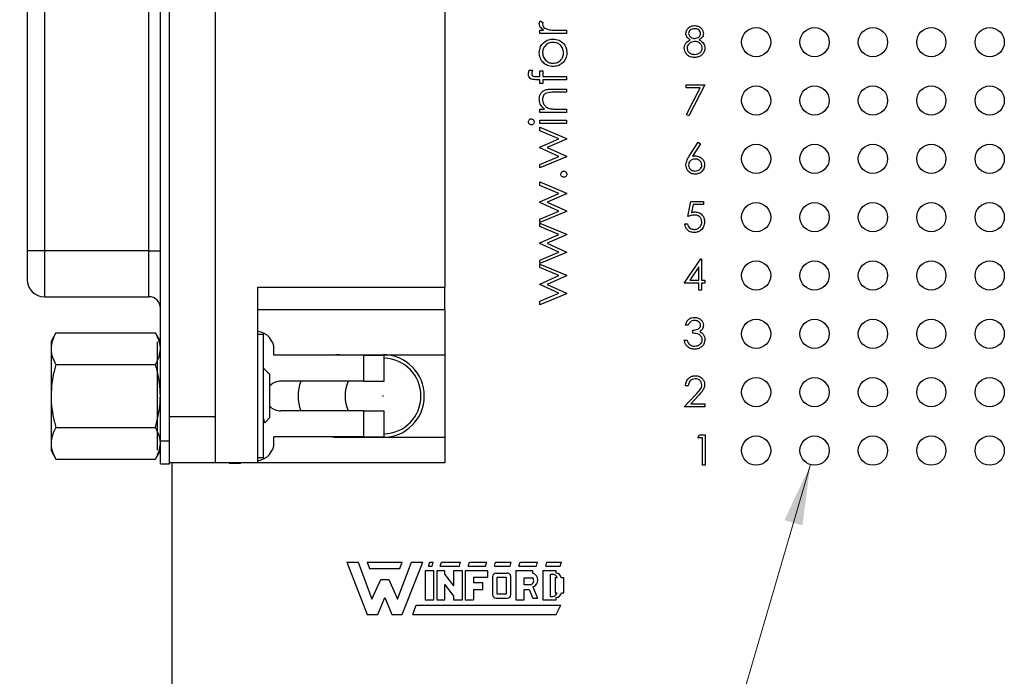
# Model space of a CAD drawing. Units: inches. Extents: x 0.1 to 16.9, y 0.1 to 10.9.
# Drawn here: x 8.4 to 10.5, y 5.4 to 6.8 of the extents above; entities that cross this region are included whole.
import ezdxf

# ---------------------------------------------------------------- set-up
doc = ezdxf.new("R2010")
doc.units = ezdxf.units.IN
doc.header["$MEASUREMENT"] = 0
doc.styles.add('SLDTEXTSTYLE0', font='TXT', dxfattribs={"width": 0.75})
doc.dimstyles.new('SLDDIMSTYLE3', dxfattribs={"dimtxt": 0.125, "dimasz": 0.13, "dimexe": 0, "dimexo": 0.0625, "dimgap": 0.03125, "dimtad": 0, "dimtih": 1, "dimtoh": 1, "dimlfac": 0.8, "dimrnd": 1e-09, "dimzin": 12, "dimdsep": 46, "dimtxsty": 'SLDTEXTSTYLE0', "dimblk1": 'NONE', "dimsah": 1, "dimcen": 0, "dimadec": 0, "dimazin": 3, "dimtfac": 1, "dimtmove": 0, "dimatfit": 3, "dimldrblk": 'NONE', "dimfxl": 0, "dimfrac": 2, "dimtolj": 1, "dimtzin": 12, "dimarcsym": 0})

# ---------------------------------------------------------------- blocks, each defined once
blk = doc.blocks.new('_D_7')
at = {"color": 7, "linetype": 'Continuous', "lineweight": 18}
for p, q in [((10.0753, 5.8069), (9.5909, 4.1512)), ((9.5909, 4.1512), (9.3409, 4.1512))]:
    blk.add_line(p, q, dxfattribs=at)
blk.add_solid([(10.0753, 5.8069), (10.0196, 5.6878), (10.058, 5.6766)], dxfattribs=at)
at = {"color": 7, "linetype": 'Continuous', "lineweight": 18, "char_height": 0.125, "attachment_point": 1, "style": 'SLDTEXTSTYLE0'}
for s, insert in [('%%c', (8.38, 4.2106)), ('.05', (8.5687, 4.2106)), ('INSIDE', (8.8464, 4.2106))]:
    blk.add_mtext(s, dxfattribs=dict(at, insert=insert))
blk = doc.blocks.new('_NONE')

msp = doc.modelspace()

# ---------------------------------------------------------------- linework, layer by layer
at = {"color": 7, "linetype": 'Continuous', "lineweight": 25}
for p, q in [((8.6816, 5.8576), (8.6816, 7.6903)), ((8.7013, 5.8576), (8.7013, 7.6903)), ((8.7997, 5.9092), (8.7997, 7.6386)), ((9.2918, 7.36), (9.2918, 6.1878)), ((8.3961, 7.2823), (8.3961, 6.2655)), ((8.433, 7.2823), (8.433, 6.2655)), ((8.657, 6.2655), (8.657, 7.2823)), ((9.4959, 6.7589), (9.5019, 6.7551)), ((9.4949, 6.7389), (9.5033, 6.7389)), ((9.4949, 6.7319), (9.4949, 6.7389)), ((9.5328, 6.7389), (9.552, 6.7389)), ((9.552, 6.7389), (9.552, 6.7319)), ((9.552, 6.7319), (9.4949, 6.7319)), ((9.4724, 6.6528), (9.4796, 6.6528)), ((9.4949, 6.6518), (9.5019, 6.6518)), ((9.4949, 6.6398), (9.4949, 6.6518)), ((9.5019, 6.6518), (9.5019, 6.6398)), ((9.4949, 6.6327), (9.4858, 6.6327)), ((9.487, 6.6398), (9.4949, 6.6398)), ((9.4949, 6.6247), (9.4949, 6.6327)), ((9.5019, 6.6398), (9.552, 6.6397)), ((9.552, 6.6327), (9.5019, 6.6327)), ((9.5019, 6.6327), (9.5019, 6.6247)), ((9.552, 6.6397), (9.552, 6.6327)), ((9.5019, 6.6247), (9.4949, 6.6247)), ((9.5229, 6.6127), (9.552, 6.6127)), ((9.552, 6.6127), (9.552, 6.6057)), ((9.8091, 6.6219), (9.8491, 6.6219)), ((9.8091, 6.6152), (9.8091, 6.6219)), ((9.8392, 6.6152), (9.8091, 6.6152)), ((9.8099, 6.5579), (9.8392, 6.6152)), ((9.8491, 6.6219), (9.8149, 6.5551)), ((9.552, 6.6057), (9.5252, 6.6057)), ((9.4949, 6.5696), (9.5052, 6.5696)), ((9.4949, 6.5626), (9.4949, 6.5696)), ((9.5314, 6.5696), (9.552, 6.5696)), ((9.552, 6.5696), (9.552, 6.5626)), ((9.552, 6.5626), (9.4949, 6.5626)), ((9.4949, 6.5386), (9.4949, 6.5456)), ((9.4949, 6.5456), (9.552, 6.5456)), ((9.552, 6.5456), (9.552, 6.5386)), ((9.8149, 6.5551), (9.8099, 6.5579)), ((9.552, 6.5386), (9.4949, 6.5386)), ((9.4949, 6.5306), (9.552, 6.5067)), ((9.4949, 6.5232), (9.4949, 6.5306)), ((9.536, 6.506), (9.4949, 6.5232)), ((9.4949, 6.4878), (9.536, 6.506)), ((9.552, 6.5052), (9.5109, 6.487)), ((9.552, 6.5067), (9.552, 6.5052)), ((9.4949, 6.4866), (9.4949, 6.4878)), ((9.536, 6.468), (9.4949, 6.4866)), ((9.5109, 6.487), (9.552, 6.4684)), ((9.8155, 6.4687), (9.8349, 6.4984)), ((9.8394, 6.4949), (9.8222, 6.4686)), ((9.8349, 6.4984), (9.8394, 6.4949)), ((9.4949, 6.4509), (9.536, 6.468)), ((9.552, 6.4671), (9.4949, 6.4434)), ((9.552, 6.4684), (9.552, 6.4671)), ((9.4949, 6.4434), (9.4949, 6.4509)), ((9.4949, 6.406), (9.4949, 6.4134)), ((9.4949, 6.4134), (9.552, 6.3895)), ((9.536, 6.3888), (9.4949, 6.406)), ((9.4949, 6.3706), (9.536, 6.3888)), ((9.552, 6.388), (9.5109, 6.3698)), ((9.552, 6.3895), (9.552, 6.388)), ((9.4949, 6.3694), (9.4949, 6.3706)), ((9.536, 6.3508), (9.4949, 6.3694)), ((9.5109, 6.3698), (9.552, 6.3512)), ((9.8124, 6.339), (9.8191, 6.3715)), ((9.8191, 6.3715), (9.8458, 6.3715)), ((9.8236, 6.3649), (9.8201, 6.3477)), ((9.8458, 6.3649), (9.8236, 6.3649)), ((9.8458, 6.3715), (9.8458, 6.3649)), ((9.4949, 6.3338), (9.536, 6.3508)), ((9.552, 6.3499), (9.4949, 6.3262)), ((9.4949, 6.3262), (9.4949, 6.3338)), ((9.552, 6.3512), (9.552, 6.3499)), ((9.4949, 6.3179), (9.4949, 6.3252)), ((9.4949, 6.3252), (9.552, 6.3014)), ((9.536, 6.3007), (9.4949, 6.3179)), ((9.8057, 6.3231), (9.8116, 6.3231)), ((9.4949, 6.2825), (9.536, 6.3007)), ((9.552, 6.2999), (9.5109, 6.2817)), ((9.552, 6.3014), (9.552, 6.2999)), ((9.4949, 6.2813), (9.4949, 6.2825)), ((9.536, 6.2626), (9.4949, 6.2813)), ((9.5109, 6.2817), (9.552, 6.263)), ((8.3961, 6.2655), (8.3961, 6.2055)), ((8.433, 6.2655), (8.3961, 6.2655)), ((8.657, 6.2655), (8.433, 6.2655)), ((8.657, 6.2655), (8.6816, 6.2655)), ((9.4949, 6.2456), (9.536, 6.2626)), ((9.552, 6.2617), (9.4949, 6.2381)), ((9.552, 6.263), (9.552, 6.2617)), ((9.4949, 6.2381), (9.4949, 6.2456)), ((9.4949, 6.2297), (9.4949, 6.2371)), ((9.4949, 6.2371), (9.552, 6.2132)), ((9.536, 6.2125), (9.4949, 6.2297)), ((9.8049, 6.1963), (9.8404, 6.248)), ((9.8358, 6.2312), (9.8164, 6.2029)), ((9.8358, 6.2029), (9.8358, 6.2312)), ((9.8404, 6.248), (9.8416, 6.248)), ((9.8416, 6.248), (9.8416, 6.2029)), ((9.4949, 6.1943), (9.536, 6.2125)), ((9.552, 6.2118), (9.5109, 6.1935)), ((9.552, 6.2132), (9.552, 6.2118)), ((8.8907, 6.1878), (9.2918, 6.1878)), ((8.8907, 5.8108), (8.8907, 6.1878)), ((9.2918, 6.1386), (9.2918, 6.1878)), ((9.4949, 6.1931), (9.4949, 6.1943)), ((9.536, 6.1745), (9.4949, 6.1931)), ((9.5109, 6.1935), (9.552, 6.1749)), ((9.8358, 6.1963), (9.8049, 6.1963)), ((9.8164, 6.2029), (9.8358, 6.2029)), ((9.8358, 6.1812), (9.8358, 6.1963)), ((9.8416, 6.2029), (9.8491, 6.2029)), ((9.8491, 6.1963), (9.8416, 6.1963)), ((9.8416, 6.1963), (9.8416, 6.1812)), ((9.8491, 6.2029), (9.8491, 6.1963)), ((8.433, 6.1671), (8.657, 6.1671)), ((9.4949, 6.1575), (9.536, 6.1745)), ((9.552, 6.1736), (9.4949, 6.1499)), ((9.552, 6.1749), (9.552, 6.1736)), ((9.8416, 6.1812), (9.8358, 6.1812)), ((9.4949, 6.1499), (9.4949, 6.1575)), ((9.2918, 6.1386), (8.8907, 6.1386)), ((9.2918, 6.1386), (9.2918, 6.0426)), ((9.8132, 6.1061), (9.8074, 6.1061)), ((8.4577, 6.0893), (8.4472, 6.0712)), ((8.4577, 6.0893), (8.6711, 6.0893)), ((8.6816, 6.0712), (8.6711, 6.0893)), ((8.8907, 6.0869), (8.903, 6.0869)), ((8.903, 5.8212), (8.903, 6.0869)), ((9.8233, 6.0886), (9.8233, 6.0953)), ((8.4472, 6.0712), (8.4472, 6.0555)), ((8.6746, 6.0701), (8.6746, 5.838)), ((9.8049, 6.0736), (9.8107, 6.0736)), ((8.4472, 6.0555), (8.4472, 5.954)), ((8.9252, 6.0414), (8.9252, 6.0537)), ((9.1171, 6.0414), (8.9252, 6.0414)), ((9.0654, 6.0426), (9.2918, 6.0426)), ((9.1171, 6.0414), (9.1171, 5.986)), ((9.1171, 6.0414), (9.1614, 6.0414)), ((9.1614, 5.986), (9.1614, 6.0414)), ((9.2918, 6.0426), (9.2918, 5.8654)), ((8.4577, 6.0217), (8.6711, 6.0217)), ((8.9114, 6.0052), (8.903, 6.0135)), ((8.9128, 6.0031), (8.9111, 6.0048)), ((8.9159, 6.0006), (8.9128, 6.0037)), ((8.9128, 6.0037), (8.9128, 6.0031)), ((8.9159, 6.0006), (8.9159, 5.954)), ((9.1171, 5.986), (8.9399, 5.986)), ((9.1171, 5.986), (9.1614, 5.986)), ((9.8132, 5.9759), (9.8074, 5.9759)), ((8.4472, 5.954), (8.4472, 5.8525)), ((8.9159, 5.954), (8.9159, 5.9075)), ((9.8049, 5.9309), (9.8301, 5.9578)), ((9.8351, 5.9549), (9.8188, 5.9376)), ((9.8188, 5.9376), (9.8491, 5.9376)), ((9.8491, 5.9376), (9.8491, 5.9309)), ((9.1171, 5.922), (8.9399, 5.922)), ((9.1171, 5.922), (9.1171, 5.8667)), ((9.1171, 5.922), (9.1614, 5.922)), ((9.1614, 5.8667), (9.1614, 5.922)), ((9.8491, 5.9309), (9.8049, 5.9309)), ((8.7997, 5.9092), (8.7013, 5.9092)), ((8.7997, 5.8108), (8.7997, 5.9092)), ((8.903, 5.899), (8.9044, 5.8967)), ((8.9053, 5.8968), (8.9159, 5.9075)), ((8.4577, 5.8864), (8.6711, 5.8864)), ((9.8337, 5.8641), (9.8375, 5.8708)), ((9.8375, 5.8708), (9.8495, 5.8708)), ((9.8495, 5.8708), (9.8495, 5.8057)), ((8.4472, 5.8525), (8.4472, 5.8368)), ((8.6816, 5.8576), (8.7013, 5.8576)), ((8.6816, 5.8084), (8.6816, 5.8576)), ((8.7013, 5.8084), (8.7013, 5.8576)), ((9.1171, 5.8667), (8.9252, 5.8667)), ((8.9252, 5.8544), (8.9252, 5.8667)), ((9.2918, 5.8654), (9.0654, 5.8654)), ((9.1171, 5.8667), (9.1614, 5.8667)), ((9.2918, 5.8654), (9.2918, 5.8108)), ((9.8437, 5.8641), (9.8337, 5.8641)), ((9.8437, 5.8057), (9.8437, 5.8641)), ((8.4472, 5.8368), (8.4577, 5.8187)), ((8.6711, 5.8187), (8.6816, 5.8368)), ((8.4577, 5.8187), (8.6711, 5.8187)), ((8.6816, 5.8084), (8.7013, 5.8084)), ((8.7997, 5.8108), (8.7013, 5.8108)), ((8.707, 4.8355), (8.707, 5.8108)), ((8.8907, 5.8108), (8.7997, 5.8108)), ((8.8292, 5.8101), (8.8292, 5.8108)), ((8.8292, 5.8101), (8.8538, 5.8101)), ((8.8538, 5.8101), (8.8538, 5.8108)), ((8.903, 5.8212), (8.8907, 5.8212)), ((9.2918, 5.8108), (8.8907, 5.8108)), ((9.8495, 5.8057), (9.8437, 5.8057)), ((9.0815, 5.5979), (9.1253, 5.4854)), ((9.0815, 5.5979), (9.1053, 5.5979)), ((9.1053, 5.5979), (9.1353, 5.5179)), ((9.1253, 5.5979), (9.2003, 5.5979)), ((9.1253, 5.5979), (9.1303, 5.5842)), ((9.1903, 5.5179), (9.2203, 5.5979)), ((9.1953, 5.5842), (9.2003, 5.5979)), ((9.2003, 5.4854), (9.244, 5.5979)), ((9.2203, 5.5979), (9.244, 5.5979)), ((9.2565, 5.5892), (9.259, 5.5979)), ((9.259, 5.5979), (9.2665, 5.5979)), ((9.264, 5.5892), (9.2665, 5.5979)), ((9.2815, 5.5892), (9.284, 5.5979)), ((9.284, 5.5979), (9.3253, 5.5979)), ((9.3228, 5.5892), (9.3253, 5.5979)), ((9.3415, 5.5892), (9.344, 5.5979)), ((9.344, 5.5979), (9.3815, 5.5979)), ((9.379, 5.5892), (9.3815, 5.5979)), ((9.3978, 5.5892), (9.4003, 5.5979)), ((9.4003, 5.5979), (9.434, 5.5979)), ((9.4315, 5.5892), (9.434, 5.5979)), ((9.4503, 5.5892), (9.4528, 5.5979)), ((9.4528, 5.5979), (9.4903, 5.5979)), ((9.4878, 5.5892), (9.4903, 5.5979)), ((9.5078, 5.5892), (9.5103, 5.5979)), ((9.5103, 5.5979), (9.5415, 5.5979)), ((9.539, 5.5892), (9.5415, 5.5979)), ((9.1303, 5.5842), (9.1953, 5.5842)), ((9.249, 5.5792), (9.249, 5.5167)), ((9.2678, 5.5792), (9.249, 5.5792)), ((9.2565, 5.5892), (9.264, 5.5892)), ((9.2678, 5.5167), (9.2678, 5.5792)), ((9.274, 5.5792), (9.274, 5.5167)), ((9.2915, 5.5792), (9.274, 5.5792)), ((9.2815, 5.5892), (9.3228, 5.5892)), ((9.2915, 5.5709), (9.2915, 5.5792)), ((9.3103, 5.5792), (9.3103, 5.5466)), ((9.329, 5.5792), (9.3103, 5.5792)), ((9.329, 5.5167), (9.329, 5.5792)), ((9.3353, 5.5792), (9.3353, 5.5167)), ((9.384, 5.5792), (9.3353, 5.5792)), ((9.3415, 5.5892), (9.379, 5.5892)), ((9.384, 5.5654), (9.384, 5.5792)), ((9.3978, 5.5892), (9.4315, 5.5892)), ((9.4015, 5.5742), (9.4252, 5.574)), ((9.444, 5.5792), (9.444, 5.5167)), ((9.4803, 5.5792), (9.444, 5.5792)), ((9.4503, 5.5892), (9.4878, 5.5892)), ((9.4803, 5.5742), (9.4803, 5.5792)), ((9.5015, 5.5792), (9.5015, 5.5167)), ((9.5303, 5.5792), (9.5015, 5.5792)), ((9.5078, 5.5892), (9.539, 5.5892)), ((9.5303, 5.5741), (9.5303, 5.5792)), ((9.1353, 5.5179), (9.154, 5.5604)), ((9.154, 5.5604), (9.1715, 5.5604)), ((9.1715, 5.5604), (9.1903, 5.5179)), ((9.2915, 5.5709), (9.3103, 5.5466)), ((9.3528, 5.5654), (9.384, 5.5654)), ((9.3528, 5.5654), (9.3528, 5.5529)), ((9.3728, 5.5529), (9.3528, 5.5529)), ((9.3728, 5.5392), (9.3728, 5.5529)), ((9.394, 5.5667), (9.394, 5.5279)), ((9.404, 5.5292), (9.404, 5.5654)), ((9.404, 5.5654), (9.4228, 5.5654)), ((9.4228, 5.5654), (9.4228, 5.5292)), ((9.4328, 5.5279), (9.4328, 5.5654)), ((9.4615, 5.5642), (9.4803, 5.5642)), ((9.4615, 5.5492), (9.4615, 5.5642)), ((9.5178, 5.5242), (9.5178, 5.5717)), ((9.5178, 5.5717), (9.5228, 5.5717)), ((9.5278, 5.5642), (9.5278, 5.5317)), ((9.5325, 5.5642), (9.5278, 5.5642)), ((9.5465, 5.5642), (9.5412, 5.5642)), ((9.5465, 5.5317), (9.5465, 5.5642)), ((9.2915, 5.5497), (9.3103, 5.525)), ((9.2915, 5.5167), (9.2915, 5.5497)), ((9.3528, 5.5392), (9.3728, 5.5392)), ((9.3528, 5.5392), (9.3528, 5.5167)), ((9.4753, 5.5492), (9.4615, 5.5492)), ((9.4615, 5.5167), (9.4615, 5.5392)), ((9.4615, 5.5392), (9.4726, 5.5392)), ((9.4726, 5.5392), (9.4803, 5.5204)), ((9.4804, 5.5445), (9.4903, 5.5204)), ((9.5278, 5.5317), (9.5325, 5.5317)), ((9.5413, 5.5317), (9.5465, 5.5317)), ((9.1478, 5.4854), (9.1628, 5.5217)), ((9.1628, 5.5217), (9.1778, 5.4854)), ((9.249, 5.5167), (9.2678, 5.5167)), ((9.274, 5.5167), (9.2915, 5.5167)), ((9.3103, 5.525), (9.3103, 5.5167)), ((9.3103, 5.5167), (9.329, 5.5167)), ((9.3353, 5.5167), (9.3528, 5.5167)), ((9.4015, 5.5204), (9.4253, 5.5204)), ((9.4228, 5.5292), (9.404, 5.5292)), ((9.444, 5.5167), (9.4615, 5.5167)), ((9.4803, 5.5204), (9.4903, 5.5204)), ((9.5015, 5.5167), (9.5303, 5.5167)), ((9.5178, 5.5242), (9.5228, 5.5242)), ((9.5303, 5.5167), (9.5303, 5.5219)), ((9.2228, 5.4854), (9.2303, 5.5054)), ((9.2303, 5.5054), (9.5403, 5.5054)), ((9.5303, 5.4854), (9.5403, 5.5054)), ((9.1253, 5.4854), (9.1478, 5.4854)), ((9.1778, 5.4854), (9.2003, 5.4854)), ((9.2228, 5.4854), (9.5303, 5.4854))]:
    msp.add_line(p, q, dxfattribs=at)
at = {"color": 8, "linetype": 'Continuous', "lineweight": 25}
for p, q in [((8.433, 6.2655), (8.433, 6.1671)), ((8.657, 6.1671), (8.657, 6.2655))]:
    msp.add_line(p, q, dxfattribs=at)
at = {"color": 7, "linetype": 'Continuous', "lineweight": 25}
for centre, radius in [((9.9589, 6.7133), 0.0313), ((10.0841, 6.7133), 0.0313), ((10.2092, 6.7133), 0.0313), ((10.3344, 6.7133), 0.0313), ((10.4596, 6.7133), 0.0313), ((9.9589, 6.5881), 0.0313), ((10.0841, 6.5881), 0.0313), ((10.2092, 6.5881), 0.0313), ((10.3344, 6.5881), 0.0313), ((10.4596, 6.5881), 0.0313), ((9.9589, 6.4629), 0.0313), ((10.0841, 6.4629), 0.0313), ((10.2092, 6.4629), 0.0313), ((10.3344, 6.4629), 0.0313), ((10.4596, 6.4629), 0.0313), ((9.9589, 6.3377), 0.0313), ((10.0841, 6.3377), 0.0313), ((10.2092, 6.3377), 0.0313), ((10.3344, 6.3377), 0.0313), ((10.4596, 6.3377), 0.0313), ((9.9589, 6.2125), 0.0313), ((10.0841, 6.2125), 0.0313), ((10.2092, 6.2125), 0.0313), ((10.3344, 6.2125), 0.0313), ((10.4596, 6.2125), 0.0313), ((9.9589, 6.0874), 0.0313), ((10.0841, 6.0874), 0.0313), ((10.2092, 6.0874), 0.0313), ((10.3344, 6.0874), 0.0313), ((10.4596, 6.0874), 0.0313), ((9.9589, 5.9622), 0.0313), ((10.0841, 5.9622), 0.0313), ((10.2092, 5.9622), 0.0313), ((10.3344, 5.9622), 0.0313), ((10.4596, 5.9622), 0.0313), ((9.1589, 5.954), 0.000625), ((9.9589, 5.837), 0.0313), ((10.0841, 5.837), 0.0313), ((10.2092, 5.837), 0.0313), ((10.3344, 5.837), 0.0313), ((10.4596, 5.837), 0.0313)]:
    msp.add_circle(centre, radius, dxfattribs=at)
for centre, radius, start, end in [((8.433, 6.204), 0.0369, 180, 270), ((8.657, 6.1425), 0.0246, 0, 90), ((8.8858, 6.0537), 0.0394, 0, 82.8192), ((9.0654, 5.954), 0.0886, 90, 99.5604), ((9.1589, 5.954), 0.0886, 270, 90), ((9.1589, 5.954), 0.0814, 0, 88.2671), ((8.9399, 5.954), 0.032, 90, 138.5904), ((9.0654, 5.954), 0.0886, 158.8316, 201.1684), ((9.1589, 5.954), 0.0814, 156.8515, 203.1485), ((9.1589, 5.954), 0.0814, 271.7329, 0), ((8.9399, 5.954), 0.032, 221.4096, 270), ((8.8858, 5.8544), 0.0394, 277.1808, 0), ((9.0654, 5.954), 0.0886, 260.4396, 270), ((9.4015, 5.5667), 0.0075, 90, 180), ((9.4254, 5.5665), 0.0075, 352.1342, 91.5935), ((9.4755, 5.5593), 0.0156, 288.3288, 72.039), ((9.529, 5.5618), 0.0124, 11.0624, 84.2024), ((9.472, 5.5586), 0.00998, 289.2042, 33.9259), ((9.5228, 5.5617), 0.01, 14.4775, 90), ((9.5228, 5.5342), 0.01, 270, 345.5225), ((9.5292, 5.5342), 0.0124, 275.2133, 348.3443), ((9.4015, 5.5279), 0.0075, 180, 270), ((9.4253, 5.5279), 0.0075, 270, 0)]:
    msp.add_arc(centre, radius, start, end, dxfattribs=at)
for points, knots in [([(9.4939, 6.7528), (9.4941, 6.754), (9.4943, 6.7562), (9.4954, 6.7581), (9.4959, 6.7589)], [0, 0, 0, 0, 0.559255, 1, 1, 1, 1]), ([(9.5019, 6.7551), (9.5017, 6.7544), (9.5011, 6.7533), (9.501, 6.752), (9.5009, 6.7515)], [0, 0, 0, 0, 0.560427, 1, 1, 1, 1]), ([(9.5033, 6.7389), (9.5006, 6.7409), (9.4969, 6.7436), (9.4943, 6.749), (9.494, 6.7515), (9.4939, 6.7528)], [0, 0, 0, 0, 0.558786, 0.779478, 1, 1, 1, 1]), ([(9.5009, 6.7515), (9.5013, 6.7498), (9.502, 6.7465), (9.5066, 6.7423), (9.5107, 6.741), (9.5132, 6.7401)], [0, 0, 0, 0, 0.278333, 0.558764, 1, 1, 1, 1]), ([(9.5132, 6.7401), (9.5169, 6.7397), (9.5234, 6.7389), (9.5299, 6.7389), (9.5328, 6.7389)], [0, 0, 0, 0, 0.5596364, 1, 1, 1, 1]), ([(9.8082, 6.7321), (9.8087, 6.7347), (9.8096, 6.7399), (9.815, 6.7453), (9.8211, 6.7483), (9.8252, 6.7486), (9.8273, 6.7488)], [0, 0, 0, 0, 0.278803, 0.558457, 0.779159, 1, 1, 1, 1]), ([(9.827, 6.7421), (9.8253, 6.742), (9.8219, 6.7417), (9.8177, 6.7393), (9.8146, 6.736), (9.8143, 6.7333), (9.8141, 6.732)], [0, 0, 0, 0, 0.2806514, 0.5605677, 0.7806216, 1, 1, 1, 1]), ([(9.8399, 6.7321), (9.8396, 6.7338), (9.8389, 6.7371), (9.8341, 6.7414), (9.8297, 6.7418), (9.827, 6.7421)], [0, 0, 0, 0, 0.278975, 0.559921, 1, 1, 1, 1]), ([(9.8273, 6.7488), (9.8299, 6.7485), (9.8351, 6.7479), (9.8412, 6.7436), (9.845, 6.738), (9.8455, 6.7339), (9.8458, 6.7319)], [0, 0, 0, 0, 0.27993, 0.559625, 0.779949, 1, 1, 1, 1]), ([(9.5237, 6.7128), (9.5203, 6.7125), (9.5136, 6.7117), (9.5063, 6.7055), (9.5017, 6.6982), (9.5012, 6.6929), (9.5009, 6.6903)], [0, 0, 0, 0, 0.279587, 0.559398, 0.779651, 1, 1, 1, 1]), ([(9.5033, 6.712), (9.5067, 6.7146), (9.5128, 6.7191), (9.5203, 6.7196), (9.5236, 6.7199)], [0, 0, 0, 0, 0.559217, 1, 1, 1, 1]), ([(9.5236, 6.7199), (9.528, 6.7193), (9.5367, 6.7183), (9.5464, 6.7104), (9.5522, 6.7006), (9.5528, 6.6938), (9.553, 6.6903)], [0, 0, 0, 0, 0.279521, 0.559382, 0.779509, 1, 1, 1, 1]), ([(9.546, 6.6903), (9.5456, 6.6936), (9.5449, 6.7002), (9.5389, 6.7077), (9.5315, 6.7121), (9.5263, 6.7126), (9.5237, 6.7128)], [0, 0, 0, 0, 0.279745, 0.559111, 0.779606, 1, 1, 1, 1]), ([(9.8049, 6.7004), (9.8051, 6.7026), (9.8055, 6.7069), (9.8099, 6.7137), (9.8148, 6.7165), (9.8177, 6.7183)], [0, 0, 0, 0, 0.279988, 0.559905, 1, 1, 1, 1]), ([(9.8177, 6.7183), (9.8149, 6.7201), (9.811, 6.7227), (9.8086, 6.7282), (9.8083, 6.7308), (9.8082, 6.7321)], [0, 0, 0, 0, 0.557751, 0.778927, 1, 1, 1, 1]), ([(9.8274, 6.7145), (9.8251, 6.7143), (9.8205, 6.714), (9.8151, 6.7103), (9.8114, 6.7056), (9.811, 6.702), (9.8107, 6.7002)], [0, 0, 0, 0, 0.280282, 0.560136, 0.780292, 1, 1, 1, 1]), ([(9.8141, 6.732), (9.8144, 6.7302), (9.8152, 6.7268), (9.819, 6.7235), (9.8231, 6.7215), (9.8258, 6.7213), (9.8272, 6.7212)], [0, 0, 0, 0, 0.277723, 0.558225, 0.779072, 1, 1, 1, 1]), ([(9.8272, 6.7212), (9.8289, 6.7214), (9.8324, 6.7218), (9.8366, 6.7244), (9.8393, 6.728), (9.8397, 6.7307), (9.8399, 6.7321)], [0, 0, 0, 0, 0.280237, 0.560146, 0.780438, 1, 1, 1, 1]), ([(9.8433, 6.7008), (9.8429, 6.703), (9.8421, 6.7073), (9.8375, 6.7116), (9.8325, 6.7142), (9.8291, 6.7144), (9.8274, 6.7145)], [0, 0, 0, 0, 0.278304, 0.558508, 0.779146, 1, 1, 1, 1]), ([(9.8458, 6.7319), (9.8456, 6.7302), (9.8454, 6.727), (9.8423, 6.7219), (9.8387, 6.7196), (9.8365, 6.7183)], [0, 0, 0, 0, 0.280158, 0.560243, 1, 1, 1, 1]), ([(9.8365, 6.7183), (9.8402, 6.716), (9.8454, 6.7129), (9.8487, 6.7059), (9.849, 6.7026), (9.8491, 6.701)], [0, 0, 0, 0, 0.5582704, 0.7790907, 1, 1, 1, 1]), ([(9.4939, 6.6903), (9.4944, 6.695), (9.4953, 6.7033), (9.5009, 6.7094), (9.5033, 6.712)], [0, 0, 0, 0, 0.559184, 1, 1, 1, 1]), ([(9.8269, 6.6803), (9.8238, 6.6805), (9.8175, 6.6809), (9.8101, 6.6862), (9.8057, 6.6931), (9.8052, 6.698), (9.8049, 6.7004)], [0, 0, 0, 0, 0.280545, 0.559271, 0.77982, 1, 1, 1, 1]), ([(9.8107, 6.7002), (9.8111, 6.698), (9.8118, 6.6937), (9.8179, 6.688), (9.8235, 6.6874), (9.827, 6.687)], [0, 0, 0, 0, 0.279832, 0.560195, 1, 1, 1, 1]), ([(9.827, 6.687), (9.8292, 6.6872), (9.8337, 6.6875), (9.8391, 6.6909), (9.8427, 6.6956), (9.8431, 6.6991), (9.8433, 6.7008)], [0, 0, 0, 0, 0.280602, 0.559964, 0.78018, 1, 1, 1, 1]), ([(9.8491, 6.701), (9.8489, 6.6982), (9.8484, 6.6932), (9.8455, 6.6892), (9.8442, 6.6875)], [0, 0, 0, 0, 0.559344, 1, 1, 1, 1]), ([(9.5034, 6.6686), (9.5003, 6.6721), (9.4948, 6.6784), (9.4942, 6.6867), (9.4939, 6.6903)], [0, 0, 0, 0, 0.558883, 1, 1, 1, 1]), ([(9.5009, 6.6903), (9.5013, 6.687), (9.5022, 6.6803), (9.5084, 6.673), (9.5158, 6.6685), (9.521, 6.668), (9.5237, 6.6678)], [0, 0, 0, 0, 0.279483, 0.559258, 0.779548, 1, 1, 1, 1]), ([(9.553, 6.6903), (9.5526, 6.686), (9.5517, 6.6772), (9.5436, 6.6676), (9.5339, 6.6617), (9.527, 6.6611), (9.5236, 6.6608)], [0, 0, 0, 0, 0.279778, 0.55918, 0.779592, 1, 1, 1, 1]), ([(9.5237, 6.6678), (9.527, 6.6682), (9.5336, 6.669), (9.5411, 6.675), (9.5453, 6.6825), (9.5458, 6.6877), (9.546, 6.6903)], [0, 0, 0, 0, 0.279618, 0.559167, 0.779512, 1, 1, 1, 1]), ([(9.8442, 6.6875), (9.8414, 6.6851), (9.8364, 6.6808), (9.8298, 6.6805), (9.8269, 6.6803)], [0, 0, 0, 0, 0.557758, 1, 1, 1, 1]), ([(9.4709, 6.6442), (9.471, 6.6458), (9.4712, 6.6487), (9.472, 6.6515), (9.4724, 6.6528)], [0, 0, 0, 0, 0.559714, 1, 1, 1, 1]), ([(9.4796, 6.6528), (9.4791, 6.6515), (9.4782, 6.6492), (9.478, 6.6467), (9.4779, 6.6456)], [0, 0, 0, 0, 0.560254, 1, 1, 1, 1]), ([(9.5236, 6.6608), (9.5194, 6.6612), (9.5119, 6.6619), (9.506, 6.6665), (9.5034, 6.6686)], [0, 0, 0, 0, 0.559285, 1, 1, 1, 1]), ([(9.4858, 6.6327), (9.4838, 6.6327), (9.4797, 6.6327), (9.4742, 6.6348), (9.4713, 6.6394), (9.471, 6.6426), (9.4709, 6.6442)], [0, 0, 0, 0, 0.281848, 0.559463, 0.779307, 1, 1, 1, 1]), ([(9.4779, 6.6456), (9.478, 6.6446), (9.4781, 6.643), (9.4793, 6.6411), (9.4819, 6.6392), (9.4847, 6.6395), (9.487, 6.6398)], [0, 0, 0, 0, 0.249499, 0.374819, 0.499259, 1, 1, 1, 1]), ([(9.4939, 6.5913), (9.4941, 6.5939), (9.4946, 6.599), (9.4987, 6.6057), (9.5053, 6.6107), (9.5139, 6.6125), (9.5199, 6.6126), (9.5229, 6.6127)], [0, 0, 0, 0, 0.1866051, 0.3730569, 0.5593622, 0.7792494, 1, 1, 1, 1]), ([(9.5052, 6.5696), (9.5016, 6.573), (9.4952, 6.5789), (9.4943, 6.5875), (9.4939, 6.5913)], [0, 0, 0, 0, 0.55914, 1, 1, 1, 1]), ([(9.5122, 6.6048), (9.5104, 6.6043), (9.5067, 6.6032), (9.5017, 6.5981), (9.5012, 6.5931), (9.5009, 6.5901)], [0, 0, 0, 0, 0.281191, 0.561331, 1, 1, 1, 1]), ([(9.5009, 6.5901), (9.5012, 6.5876), (9.5017, 6.5827), (9.5057, 6.5769), (9.5105, 6.5727), (9.5142, 6.5714), (9.516, 6.5707)], [0, 0, 0, 0, 0.279555, 0.559373, 0.779701, 1, 1, 1, 1]), ([(9.5252, 6.6057), (9.5227, 6.6057), (9.5184, 6.6057), (9.5141, 6.6051), (9.5122, 6.6048)], [0, 0, 0, 0, 0.560254, 1, 1, 1, 1]), ([(9.516, 6.5707), (9.5189, 6.5703), (9.524, 6.5696), (9.5291, 6.5696), (9.5314, 6.5696)], [0, 0, 0, 0, 0.559658, 1, 1, 1, 1]), ([(9.4709, 6.542), (9.471, 6.543), (9.4712, 6.5448), (9.4727, 6.547), (9.4747, 6.5484), (9.4762, 6.5485), (9.4769, 6.5486)], [0, 0, 0, 0, 0.2798788, 0.5598703, 0.7799134, 1, 1, 1, 1]), ([(9.4769, 6.5486), (9.4778, 6.5485), (9.4797, 6.5482), (9.4816, 6.5463), (9.4827, 6.5442), (9.4828, 6.5428), (9.4829, 6.542)], [0, 0, 0, 0, 0.2791567, 0.5588633, 0.7793599, 1, 1, 1, 1]), ([(9.4769, 6.5356), (9.476, 6.5357), (9.4742, 6.5359), (9.4722, 6.5378), (9.4711, 6.5399), (9.4709, 6.5413), (9.4709, 6.542)], [0, 0, 0, 0, 0.279292, 0.558896, 0.779461, 1, 1, 1, 1]), ([(9.4829, 6.542), (9.4828, 6.5411), (9.4826, 6.5393), (9.481, 6.5372), (9.4791, 6.5358), (9.4776, 6.5356), (9.4769, 6.5356)], [0, 0, 0, 0, 0.279787, 0.559695, 0.779916, 1, 1, 1, 1]), ([(9.8082, 6.4498), (9.8089, 6.4536), (9.81, 6.4604), (9.8138, 6.4661), (9.8155, 6.4687)], [0, 0, 0, 0, 0.558271, 1, 1, 1, 1]), ([(9.8278, 6.4625), (9.8258, 6.4623), (9.8218, 6.462), (9.8173, 6.4586), (9.8145, 6.4542), (9.8142, 6.4511), (9.8141, 6.4495)], [0, 0, 0, 0, 0.280127, 0.559516, 0.779716, 1, 1, 1, 1]), ([(9.8222, 6.4686), (9.8235, 6.4687), (9.8257, 6.4691), (9.828, 6.4692), (9.829, 6.4692)], [0, 0, 0, 0, 0.559911, 1, 1, 1, 1]), ([(9.8424, 6.4495), (9.8421, 6.4516), (9.8415, 6.4557), (9.8373, 6.4598), (9.8326, 6.4622), (9.8294, 6.4624), (9.8278, 6.4625)], [0, 0, 0, 0, 0.2787583, 0.558607, 0.7791489, 1, 1, 1, 1]), ([(9.829, 6.4692), (9.8318, 6.4689), (9.8375, 6.4682), (9.8439, 6.463), (9.8477, 6.4566), (9.8481, 6.4521), (9.8483, 6.4499)], [0, 0, 0, 0, 0.279639, 0.559328, 0.779529, 1, 1, 1, 1]), ([(9.8279, 6.4299), (9.825, 6.4303), (9.8192, 6.431), (9.8126, 6.4363), (9.8089, 6.4429), (9.8085, 6.4475), (9.8082, 6.4498)], [0, 0, 0, 0, 0.27967, 0.559085, 0.779556, 1, 1, 1, 1]), ([(9.8141, 6.4495), (9.8143, 6.4475), (9.8149, 6.4435), (9.819, 6.4394), (9.8235, 6.437), (9.8267, 6.4367), (9.8283, 6.4366)], [0, 0, 0, 0, 0.279057, 0.558822, 0.779302, 1, 1, 1, 1]), ([(9.8483, 6.4499), (9.848, 6.4469), (9.8473, 6.441), (9.8417, 6.4344), (9.8349, 6.4306), (9.8303, 6.4302), (9.8279, 6.4299)], [0, 0, 0, 0, 0.279632, 0.558961, 0.779478, 1, 1, 1, 1]), ([(9.8283, 6.4366), (9.8303, 6.4368), (9.8343, 6.4372), (9.8389, 6.4406), (9.842, 6.4448), (9.8423, 6.448), (9.8424, 6.4495)], [0, 0, 0, 0, 0.280019, 0.559852, 0.779993, 1, 1, 1, 1]), ([(9.54, 6.4299), (9.5401, 6.4309), (9.5403, 6.4328), (9.5421, 6.4349), (9.5442, 6.4362), (9.5457, 6.4363), (9.5465, 6.4364)], [0, 0, 0, 0, 0.279592, 0.559213, 0.779475, 1, 1, 1, 1]), ([(9.5465, 6.4234), (9.5455, 6.4235), (9.5436, 6.4237), (9.5415, 6.4255), (9.5402, 6.4276), (9.5401, 6.4291), (9.54, 6.4299)], [0, 0, 0, 0, 0.279577, 0.559289, 0.779552, 1, 1, 1, 1]), ([(9.5465, 6.4364), (9.5475, 6.4363), (9.5494, 6.4361), (9.5515, 6.4343), (9.5528, 6.4322), (9.5529, 6.4307), (9.553, 6.4299)], [0, 0, 0, 0, 0.279473, 0.559359, 0.77967, 1, 1, 1, 1]), ([(9.553, 6.4299), (9.5529, 6.4289), (9.5527, 6.427), (9.5509, 6.4249), (9.5488, 6.4236), (9.5473, 6.4235), (9.5465, 6.4234)], [0, 0, 0, 0, 0.279584, 0.559145, 0.779576, 1, 1, 1, 1]), ([(9.8267, 6.3423), (9.824, 6.342), (9.8191, 6.3415), (9.8144, 6.3398), (9.8124, 6.339)], [0, 0, 0, 0, 0.559417, 1, 1, 1, 1]), ([(9.8201, 6.3477), (9.8215, 6.3481), (9.8241, 6.3488), (9.8267, 6.3489), (9.8278, 6.349)], [0, 0, 0, 0, 0.560066, 1, 1, 1, 1]), ([(9.8424, 6.3279), (9.8422, 6.3302), (9.8417, 6.3347), (9.8373, 6.3396), (9.832, 6.342), (9.8285, 6.3422), (9.8267, 6.3423)], [0, 0, 0, 0, 0.279538, 0.558615, 0.779046, 1, 1, 1, 1]), ([(9.8278, 6.349), (9.8309, 6.3487), (9.8371, 6.348), (9.844, 6.3421), (9.8478, 6.335), (9.8481, 6.3301), (9.8483, 6.3277)], [0, 0, 0, 0, 0.2796883, 0.559024, 0.7792923, 1, 1, 1, 1]), ([(9.8256, 6.3048), (9.8228, 6.305), (9.8172, 6.3056), (9.8109, 6.3106), (9.807, 6.3167), (9.8061, 6.321), (9.8057, 6.3231)], [0, 0, 0, 0, 0.279625, 0.55902, 0.779377, 1, 1, 1, 1]), ([(9.8116, 6.3231), (9.8121, 6.3213), (9.8131, 6.3176), (9.8171, 6.3139), (9.8215, 6.3118), (9.8244, 6.3116), (9.8259, 6.3114)], [0, 0, 0, 0, 0.2800472, 0.5591676, 0.7795838, 1, 1, 1, 1]), ([(9.8483, 6.3277), (9.8479, 6.3243), (9.8471, 6.3176), (9.8413, 6.3097), (9.8336, 6.3054), (9.8282, 6.305), (9.8256, 6.3048)], [0, 0, 0, 0, 0.279863, 0.559272, 0.779424, 1, 1, 1, 1]), ([(9.8259, 6.3114), (9.8284, 6.3117), (9.8332, 6.3123), (9.8387, 6.3167), (9.842, 6.3222), (9.8423, 6.326), (9.8424, 6.3279)], [0, 0, 0, 0, 0.279616, 0.559359, 0.779558, 1, 1, 1, 1]), ([(8.3961, 6.2655), (8.3961, 6.2611), (8.3961, 6.2521), (8.3961, 6.2394), (8.3961, 6.2278), (8.3961, 6.2181), (8.3961, 6.2105), (8.3961, 6.2058), (8.3961, 6.2037), (8.3961, 6.2042), (8.3961, 6.2043)], [0, 0, 0, 0, 0.138824, 0.277786, 0.416542, 0.555574, 0.694329, 0.833362, 0.972189, 1, 1, 1, 1]), ([(9.8074, 6.1061), (9.8081, 6.1086), (9.8096, 6.1136), (9.8146, 6.1192), (9.8206, 6.1224), (9.8247, 6.1227), (9.8268, 6.1228)], [0, 0, 0, 0, 0.280288, 0.559678, 0.779746, 1, 1, 1, 1]), ([(9.8268, 6.1228), (9.8294, 6.1225), (9.8347, 6.122), (9.841, 6.1178), (9.845, 6.1121), (9.8455, 6.108), (9.8458, 6.1059)], [0, 0, 0, 0, 0.280085, 0.559869, 0.7801, 1, 1, 1, 1]), ([(9.8269, 6.1162), (9.8252, 6.116), (9.8218, 6.1158), (9.8164, 6.1125), (9.8144, 6.1086), (9.8132, 6.1061)], [0, 0, 0, 0, 0.280637, 0.560367, 1, 1, 1, 1]), ([(9.8233, 6.0953), (9.8269, 6.0956), (9.8324, 6.0961), (9.8378, 6.1), (9.8397, 6.1032), (9.8399, 6.105), (9.8399, 6.1059)], [0, 0, 0, 0, 0.499419, 0.749017, 0.874546, 1, 1, 1, 1]), ([(9.8399, 6.1059), (9.8396, 6.1076), (9.839, 6.1111), (9.834, 6.1153), (9.8295, 6.1158), (9.8269, 6.1162)], [0, 0, 0, 0, 0.278861, 0.560075, 1, 1, 1, 1]), ([(9.8458, 6.1059), (9.8457, 6.1044), (9.8455, 6.1014), (9.8431, 6.0964), (9.8401, 6.094), (9.8382, 6.0925)], [0, 0, 0, 0, 0.280511, 0.560795, 1, 1, 1, 1]), ([(8.4577, 6.0893), (8.4547, 6.0839), (8.4488, 6.0728), (8.4477, 6.0613), (8.4472, 6.0555)], [0, 0, 0, 0, 0.495458, 1, 1, 1, 1]), ([(8.6816, 6.0555), (8.6816, 6.0563), (8.6815, 6.0624), (8.6792, 6.0738), (8.6738, 6.0841), (8.6711, 6.0893)], [0, 0, 0, 0, 0.069998, 0.530737, 1, 1, 1, 1]), ([(9.8433, 6.0748), (9.8432, 6.076), (9.843, 6.0782), (9.841, 6.0824), (9.8349, 6.088), (9.8279, 6.0884), (9.8233, 6.0886)], [0, 0, 0, 0, 0.125589, 0.251193, 0.500605, 1, 1, 1, 1]), ([(9.8382, 6.0925), (9.8397, 6.0917), (9.8424, 6.0903), (9.8444, 6.088), (9.8452, 6.087)], [0, 0, 0, 0, 0.559799, 1, 1, 1, 1]), ([(9.8452, 6.087), (9.8465, 6.085), (9.8487, 6.0814), (9.849, 6.0772), (9.8491, 6.0754)], [0, 0, 0, 0, 0.559421, 1, 1, 1, 1]), ([(9.8266, 6.0544), (9.8236, 6.0547), (9.8176, 6.0552), (9.8106, 6.0602), (9.8065, 6.0667), (9.8054, 6.0713), (9.8049, 6.0736)], [0, 0, 0, 0, 0.279886, 0.558978, 0.779264, 1, 1, 1, 1]), ([(9.8107, 6.0736), (9.8113, 6.0717), (9.8124, 6.0683), (9.8148, 6.0657), (9.8158, 6.0646)], [0, 0, 0, 0, 0.5606961, 1, 1, 1, 1]), ([(9.8158, 6.0646), (9.8177, 6.0634), (9.821, 6.0613), (9.825, 6.0611), (9.8267, 6.0611)], [0, 0, 0, 0, 0.558747, 1, 1, 1, 1]), ([(9.8491, 6.0754), (9.8487, 6.0722), (9.8477, 6.0658), (9.8416, 6.0588), (9.8342, 6.055), (9.8291, 6.0546), (9.8266, 6.0544)], [0, 0, 0, 0, 0.279305, 0.558839, 0.779277, 1, 1, 1, 1]), ([(9.8267, 6.0611), (9.829, 6.0612), (9.8335, 6.0615), (9.8389, 6.0649), (9.8426, 6.0695), (9.8431, 6.0731), (9.8433, 6.0748)], [0, 0, 0, 0, 0.280599, 0.56015, 0.780302, 1, 1, 1, 1]), ([(8.4472, 6.0555), (8.4472, 6.0547), (8.4473, 6.0486), (8.4496, 6.0372), (8.455, 6.0269), (8.4577, 6.0217)], [0, 0, 0, 0, 0.069992, 0.530732, 1, 1, 1, 1]), ([(8.6711, 6.0217), (8.674, 6.0272), (8.6799, 6.0383), (8.681, 6.0497), (8.6816, 6.0555)], [0, 0, 0, 0, 0.4954583, 1, 1, 1, 1]), ([(8.4577, 6.0217), (8.4566, 6.0177), (8.453, 6.0048), (8.4484, 5.9823), (8.4476, 5.9635), (8.4472, 5.954)], [0, 0, 0, 0, 0.178899, 0.586578, 1, 1, 1, 1]), ([(8.6816, 5.954), (8.6812, 5.9632), (8.6805, 5.9817), (8.6759, 6.0042), (8.6723, 6.0174), (8.6711, 6.0217)], [0, 0, 0, 0, 0.400038, 0.80634, 1, 1, 1, 1]), ([(9.8074, 5.9759), (9.8078, 5.9791), (9.8085, 5.9854), (9.8141, 5.9927), (9.8212, 5.997), (9.8261, 5.9974), (9.8286, 5.9976)], [0, 0, 0, 0, 0.28003, 0.559515, 0.779668, 1, 1, 1, 1]), ([(9.8286, 5.9976), (9.8315, 5.9974), (9.8373, 5.9968), (9.8438, 5.9915), (9.8477, 5.9851), (9.8481, 5.9806), (9.8483, 5.9783)], [0, 0, 0, 0, 0.27989, 0.559224, 0.779583, 1, 1, 1, 1]), ([(9.8283, 5.991), (9.8261, 5.9907), (9.8217, 5.9903), (9.8166, 5.9862), (9.8139, 5.9811), (9.8135, 5.9777), (9.8132, 5.9759)], [0, 0, 0, 0, 0.279698, 0.558847, 0.779177, 1, 1, 1, 1]), ([(9.8424, 5.9778), (9.8422, 5.9798), (9.8416, 5.9838), (9.8377, 5.9881), (9.8331, 5.9906), (9.8299, 5.9908), (9.8283, 5.991)], [0, 0, 0, 0, 0.279123, 0.558978, 0.779349, 1, 1, 1, 1]), ([(9.8301, 5.9578), (9.8333, 5.961), (9.8376, 5.9655), (9.8419, 5.9725), (9.8423, 5.976), (9.8424, 5.9778)], [0, 0, 0, 0, 0.560718, 0.780532, 1, 1, 1, 1]), ([(9.8483, 5.9783), (9.848, 5.9757), (9.8475, 5.9705), (9.8423, 5.9627), (9.8378, 5.9579), (9.8351, 5.9549)], [0, 0, 0, 0, 0.279288, 0.559154, 1, 1, 1, 1]), ([(8.4472, 5.954), (8.4473, 5.9493), (8.4476, 5.9355), (8.4507, 5.9128), (8.4553, 5.8952), (8.4577, 5.8864)], [0, 0, 0, 0, 0.206718, 0.600923, 1, 1, 1, 1]), ([(8.6711, 5.8864), (8.6754, 5.9038), (8.681, 5.9261), (8.6815, 5.949), (8.6816, 5.954)], [0, 0, 0, 0, 0.781517, 1, 1, 1, 1]), ([(8.903, 5.9052), (8.9031, 5.9041), (8.9036, 5.899), (8.9042, 5.8959), (8.9047, 5.897), (8.9049, 5.8973)], [0, 0, 0, 0, 0.1622638, 0.7398604, 1, 1, 1, 1]), ([(8.4577, 5.8864), (8.4547, 5.8809), (8.4488, 5.8698), (8.4477, 5.8583), (8.4472, 5.8525)], [0, 0, 0, 0, 0.495458, 1, 1, 1, 1]), ([(8.6816, 5.8525), (8.6816, 5.8533), (8.6815, 5.8594), (8.6792, 5.8709), (8.6738, 5.8812), (8.6711, 5.8864)], [0, 0, 0, 0, 0.069992, 0.530732, 1, 1, 1, 1]), ([(8.4472, 5.8525), (8.4472, 5.8517), (8.4473, 5.8457), (8.4496, 5.8342), (8.455, 5.8239), (8.4577, 5.8187)], [0, 0, 0, 0, 0.069997, 0.530737, 1, 1, 1, 1]), ([(8.6711, 5.8187), (8.674, 5.8242), (8.6799, 5.8353), (8.681, 5.8468), (8.6816, 5.8525)], [0, 0, 0, 0, 0.4954583, 1, 1, 1, 1])]:
    msp.add_open_spline(points, degree=3, knots=knots, dxfattribs=at)

# ---------------------------------------------------------------- dimensions: what is measured, and where the dimension line sits
at = {"color": 7, "linetype": 'Continuous', "lineweight": 18}
dim = msp.add_diameter_dim_2p(p1=(10.0928, 5.867), p2=(10.0753, 5.8069), text='<> INSIDE', dimstyle='SLDDIMSTYLE3', dxfattribs=at)
dim.commit()
dim.dimension.update_dxf_attribs({"geometry": '_D_7', "text_midpoint": (8.8605, 4.1512), "dimtype": 163})

doc.saveas('drawing.dxf')
